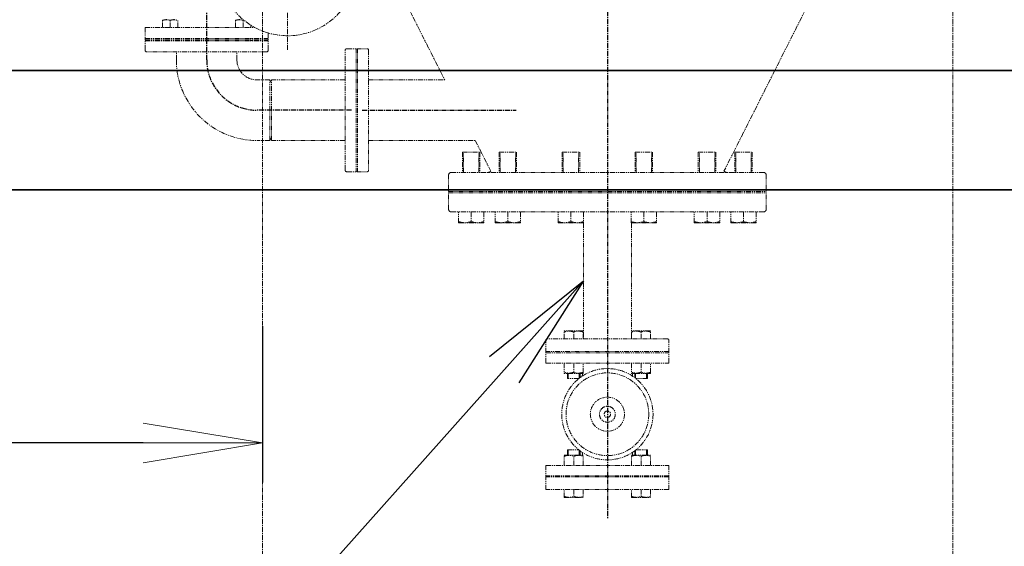
# Model space of a CAD drawing. Extents: x -23964 to 10145, y 8720 to 34538.
# Drawn here: x -10478 to -9237, y 15639 to 16302 of the extents above; entities that cross this region are included whole.
import ezdxf

# ---------------------------------------------------------------- set-up
doc = ezdxf.new("R2010")
doc.units = 0
doc.header["$LTSCALE"] = 5
doc.linetypes.add('CENTER', pattern=[2, 1.25, -0.25, 0.25, -0.25])
doc.linetypes.add('PHANTOM', pattern=[2.5, 1.25, -0.25, 0.25, -0.25, 0.25, -0.25])
doc.layers.get('0').update_dxf_attribs({"color": 255, "linetype": 'CONTINUOUS'})
doc.layers.get('Defpoints').update_dxf_attribs({"color": 251, "linetype": 'CONTINUOUS'})
doc.layers.add('00_COMPONENTS', color=7, linetype='CONTINUOUS')
for name, color, linetype, lineweight in [('CENT001', 213, 'CENTER', 18), ('DIM001', 255, 'CONTINUOUS', 18), ('LINE002', 4, 'CONTINUOUS', 35), ('PHAN001', 1, 'PHANTOM', 18), ('実線', 4, 'CONTINUOUS', 35)]:
    doc.layers.add(name, color=color, linetype=linetype, lineweight=lineweight)
doc.styles.add('Dim_std', font='simplex.shx', dxfattribs={"width": 0.8, "bigfont": 'extfont.shx'})
doc.dimstyles.new('S1-50', dxfattribs={"dimscale": 50, "dimtxt": 3, "dimasz": 3, "dimexe": 1, "dimexo": 0.6, "dimgap": 1, "dimtad": 3, "dimzin": 9, "dimdsep": 46, "dimtxsty": 'Dim_std', "dimblk1": 'OPEN', "dimblk2": 'OPEN', "dimsah": 1, "dimcen": 0, "dimazin": 2, "dimtfac": 1, "dimtmove": 0, "dimatfit": 0, "dimldrblk": 'OPEN', "dimfxl": 1, "dimtfill": 1, "dimtolj": 1, "dimtzin": 0, "dimarcsym": 0})

# ---------------------------------------------------------------- blocks, each defined once
blk = doc.blocks.new('*D82')
at = {"layer": 'Defpoints', "color": 0, "ltscale": 0.5, "transparency": 16777216}
for p in [(-5389, 33196), (-5387.1, 31926.5), (-11674.1, 14008.6)]:
    blk.add_point(p, dxfattribs=at)
at = {"layer": 'DIM001', "color": 0, "linetype": 'ByBlock', "lineweight": -2, "ltscale": 0.5, "transparency": 16777216}
for p, q in [((-5389, 32896), (-5389, 33668.9)), ((-5387.1, 32596), (-5389, 32896)), ((-5387.1, 31956.5), (-5387.1, 32596))]:
    blk.add_line(p, q, dxfattribs=at)
at = {"layer": 'DIM001', "color": 0, "ltscale": 0.5, "transparency": 16777216, "insert": (-5514, 33457.4), "char_height": 150, "attachment_point": 5, "rotation": 90, "style": 'Dim_std', "bg_fill": 3, "box_fill_scale": 1.1, "bg_fill_color": 9, "bg_fill_true_color": 13158600, "bg_fill_transparency": 0}
blk.add_mtext('\\A1;6287', dxfattribs=at)
blk = doc.blocks.new('_OPEN')
at = {"color": 0, "linetype": 'ByBlock'}
for p, q in [((-1, 0.1667), (0, 0)), ((0, 0), (-1, -0.1667)), ((0, 0), (-1, 0))]:
    blk.add_line(p, q, dxfattribs=at)
blk = doc.blocks.new('*D89')
at = {"layer": 'Defpoints', "color": 0, "transparency": 16777216}
for p in [(-12372.1, 16153.4), (-10172.1, 15946.2), (-12372.1, 15769)]:
    blk.add_point(p, dxfattribs=at)
at = {"layer": 'DIM001', "color": 0, "lineweight": -2, "transparency": 16777216}
for p, q in [((-12372.1, 16123.4), (-12372.1, 15719)), ((-10172.1, 15916.2), (-10172.1, 15719)), ((-10322.1, 15769), (-12222.1, 15769))]:
    blk.add_line(p, q, dxfattribs=at)
at = {"layer": 'DIM001', "color": 0, "lineweight": -2, "transparency": 16777216, "xscale": 150, "yscale": 150, "zscale": 150, "rotation": 180}
blk.add_blockref('_OPEN', (-12372.1, 15769), dxfattribs=at)
at = {"layer": 'DIM001', "color": 0, "lineweight": -2, "transparency": 16777216, "xscale": 150, "yscale": 150, "zscale": 150}
blk.add_blockref('_OPEN', (-10172.1, 15769), dxfattribs=at)
at = {"layer": 'DIM001', "color": 0, "transparency": 16777216, "insert": (-11079, 15894), "char_height": 150, "attachment_point": 5, "style": 'Dim_std', "bg_fill": 3, "box_fill_scale": 1.1, "bg_fill_color": 9, "bg_fill_true_color": 13158600, "bg_fill_transparency": 0}
blk.add_mtext('\\A1;2200', dxfattribs=at)
blk = doc.blocks.new('A$C2ABA3C43')
at = {"layer": '00_COMPONENTS', "color": 2, "linetype": 'CENTER'}
for p, q in [((-504.8, -223), (-504.8, 516)), ((0, -1.8), (0, -800.3)), ((-322.3, -286.5), (-441.3, -286.5)), ((-308.8, -286.5), (-114.8, -286.5))]:
    blk.add_line(p, q, dxfattribs=at)
blk.add_arc((-441.3, -223), 63.5, 180, 270, dxfattribs=at)
at = {"layer": 'CENT001'}
blk.add_line((-402.8, 6), (-402.8, -210.7), dxfattribs=at)
at = {"layer": 'PHAN001'}
for p, q in [((-329.3, -1.8), (-204.9, -248.4)), ((329.3, -1.8), (146.9, -363.3)), ((-560.3, -182.2), (-560.3, -172.5)), ((-550.8, -182.2), (-550.8, -173.3)), ((-541.3, -182.2), (-541.3, -172.5)), ((-468.3, -182.2), (-468.3, -172.5)), ((-458.8, -182.2), (-458.8, -173.3)), ((-582.3, -182.2), (-582.3, -196.2)), ((-582.3, -182.2), (-444.2, -182.2)), ((-449.3, -182.2), (-449.3, -179.2)), ((-582.3, -196.2), (-427.3, -196.2)), ((-582.3, -196.8), (-582.3, -198.3)), ((-582.3, -196.8), (-427.3, -196.8)), ((-582.3, -198.3), (-427.3, -198.3)), ((-561.3, -196.2), (-561.3, -196.8)), ((-561.3, -198.3), (-561.3, -199)), ((-448.3, -196.2), (-448.3, -196.8)), ((-448.3, -198.3), (-448.3, -199)), ((-427.3, -189.1), (-427.3, -196.2)), ((-427.3, -196.8), (-427.3, -198.3)), ((-582.3, -211), (-582.3, -199)), ((-582.3, -199), (-427.3, -199)), ((-427.3, -211), (-427.3, -199)), ((-328.3, -209), (-302.8, -209)), ((-316.3, -209), (-316.3, -364)), ((-314.8, -209), (-314.8, -364)), ((-429.3, -213), (-580.3, -213)), ((-542.9, -223), (-542.9, -213)), ((-466.6, -223), (-466.6, -213)), ((-330.3, -362), (-330.3, -211)), ((-300.8, -211), (-300.8, -362)), ((-425.4, -248.4), (-441.3, -248.4)), ((-425.4, -324.6), (-425.4, -248.4)), ((-425.4, -248.4), (-423.3, -251.9)), ((-330.3, -248.4), (-423.3, -248.4)), ((-423.3, -324.6), (-423.3, -248.4)), ((-300.8, -248.4), (-204.9, -248.4)), ((-425.4, -324.6), (-423.3, -321)), ((-425.4, -324.6), (-441.3, -324.6)), ((-330.3, -324.6), (-423.3, -324.6)), ((-300.8, -324.6), (-166.4, -324.6)), ((-166.4, -324.6), (-146.9, -363.3)), ((-182.5, -339.5), (-160.5, -339.5)), ((-182.5, -339.5), (-182.5, -365)), ((-181.1, -365), (-181.1, -339.5)), ((-161.8, -365), (-161.8, -339.5)), ((-160.5, -339.5), (-160.5, -365)), ((-136.5, -339.5), (-114.5, -339.5)), ((-136.5, -339.5), (-136.5, -365)), ((-135.2, -365), (-135.2, -339.5)), ((-115.9, -365), (-115.9, -339.5)), ((-114.5, -339.5), (-114.5, -365)), ((-56.9, -339.5), (-34.9, -339.5)), ((-56.9, -339.5), (-56.9, -365)), ((-55.6, -365), (-55.6, -339.5)), ((-36.3, -365), (-36.3, -339.5)), ((-34.9, -339.5), (-34.9, -365)), ((34.9, -339.5), (56.9, -339.5)), ((34.9, -339.5), (34.9, -365)), ((36.3, -365), (36.3, -339.5)), ((55.6, -365), (55.6, -339.5)), ((56.9, -339.5), (56.9, -365)), ((114.5, -339.5), (136.5, -339.5)), ((114.5, -339.5), (114.5, -365)), ((115.9, -365), (115.9, -339.5)), ((135.2, -365), (135.2, -339.5)), ((136.5, -339.5), (136.5, -365)), ((160.5, -339.5), (182.5, -339.5)), ((160.5, -339.5), (160.5, -365)), ((161.8, -365), (161.8, -339.5)), ((181.1, -365), (181.1, -339.5)), ((182.5, -339.5), (182.5, -365)), ((-328.3, -364), (-302.8, -364)), ((-200, -411.5), (-200, -368)), ((197, -365), (-197, -365)), ((200, -411.5), (200, -368)), ((-200, -389), (200, -389)), ((-200, -390.5), (200, -390.5)), ((197, -414.5), (-197, -414.5)), ((-187.5, -428.2), (-187.5, -414.5)), ((-171.5, -414.5), (-171.5, -426.8)), ((-155.5, -414.5), (-155.5, -428.2)), ((-141.5, -428.2), (-141.5, -414.5)), ((-125.5, -414.5), (-125.5, -426.8)), ((-109.5, -414.5), (-109.5, -428.2)), ((-61.9, -428.2), (-61.9, -414.5)), ((-45.9, -414.5), (-45.9, -426.8)), ((-29.9, -414.5), (-29.9, -428.2)), ((29.9, -428.2), (29.9, -414.5)), ((45.9, -414.5), (45.9, -426.8)), ((61.9, -414.5), (61.9, -428.2)), ((109.5, -428.2), (109.5, -414.5)), ((125.5, -414.5), (125.5, -426.8)), ((141.5, -414.5), (141.5, -428.2)), ((155.5, -428.2), (155.5, -414.5)), ((171.5, -414.5), (171.5, -426.8)), ((187.5, -414.5), (187.5, -428.2)), ((-187, -428.5), (-187.5, -428.2)), ((-187, -428.5), (-156, -428.5)), ((-156, -428.5), (-155.5, -428.2)), ((-141, -428.5), (-141.5, -428.2)), ((-141, -428.5), (-110, -428.5)), ((-110, -428.5), (-109.5, -428.2)), ((-61.4, -428.5), (-61.9, -428.2)), ((-61.4, -428.5), (-30.4, -428.5)), ((-30.4, -428.5), (-29.9, -428.2)), ((-30.2, -428.4), (-30.2, -574.5)), ((30.4, -428.5), (29.9, -428.2)), ((30.2, -428.4), (30.2, -574.5)), ((30.4, -428.5), (61.4, -428.5)), ((61.4, -428.5), (61.9, -428.2)), ((110, -428.5), (109.5, -428.2)), ((110, -428.5), (141, -428.5)), ((141, -428.5), (141.5, -428.2)), ((156, -428.5), (155.5, -428.2)), ((156, -428.5), (187, -428.5)), ((187, -428.5), (187.5, -428.2)), ((-54.4, -564.8), (-53.9, -564.5)), ((-54.4, -574.5), (-54.4, -564.8)), ((-30.9, -564.5), (-53.9, -564.5)), ((-42.4, -574.5), (-42.4, -565.9)), ((-30.4, -564.8), (-30.9, -564.5)), ((-30.4, -574.5), (-30.4, -564.8)), ((30.4, -564.8), (30.9, -564.5)), ((30.4, -574.5), (30.4, -564.8)), ((53.9, -564.5), (30.9, -564.5)), ((42.4, -574.5), (42.4, -565.9)), ((54.4, -564.8), (53.9, -564.5)), ((54.4, -574.5), (54.4, -564.8)), ((-77.5, -605), (-77.5, -576.5)), ((75.5, -574.5), (-75.5, -574.5)), ((77.5, -605), (77.5, -576.5)), ((77.5, -590.5), (-77.5, -590.5)), ((-77.5, -592), (77.5, -592)), ((-77.5, -605), (77.5, -605)), ((-54.4, -605), (-54.4, -617.7)), ((-42.4, -605), (-42.4, -616.6)), ((-30.4, -617.7), (-30.4, -605)), ((30.4, -605), (30.4, -617.7)), ((42.4, -605), (42.4, -616.6)), ((54.4, -617.7), (54.4, -605)), ((-54.4, -617.7), (-53.9, -618)), ((-30.9, -618), (-53.9, -618)), ((-50.4, -624.5), (-50.4, -618)), ((-49.3, -618), (-49.3, -624.5)), ((-35.5, -618), (-35.5, -624.3)), ((-34.4, -623.5), (-34.4, -618)), ((-30.4, -617.7), (-30.9, -618)), ((30.4, -617.7), (30.9, -618)), ((53.9, -618), (30.9, -618)), ((34.4, -623.5), (34.4, -618)), ((35.5, -618), (35.5, -624.3)), ((49.3, -618), (49.3, -624.5)), ((50.4, -624.5), (50.4, -618)), ((54.4, -617.7), (53.9, -618)), ((-35.7, -624.5), (-50.4, -624.5)), ((50.4, -624.5), (35.7, -624.5)), ((-50.4, -714.5), (-35.7, -714.5)), ((-50.4, -714.5), (-50.4, -721)), ((-49.3, -721), (-49.3, -714.5)), ((-35.5, -721), (-35.5, -714.7)), ((-34.4, -715.5), (-34.4, -721)), ((34.4, -715.5), (34.4, -721)), ((35.5, -721), (35.5, -714.7)), ((35.7, -714.5), (50.4, -714.5)), ((49.3, -721), (49.3, -714.5)), ((50.4, -714.5), (50.4, -721)), ((-54.4, -721.3), (-53.9, -721)), ((-54.4, -734), (-54.4, -721.3)), ((-53.9, -721), (-30.9, -721)), ((-42.4, -734), (-42.4, -722.4)), ((-30.4, -721.3), (-30.9, -721)), ((-30.4, -734), (-30.4, -721.3)), ((30.4, -721.3), (30.9, -721)), ((30.4, -734), (30.4, -721.3)), ((30.9, -721), (53.9, -721)), ((42.4, -734), (42.4, -722.4)), ((54.4, -721.3), (53.9, -721)), ((54.4, -734), (54.4, -721.3)), ((-77.5, -734), (77.5, -734)), ((-77.5, -764.5), (-77.5, -734)), ((77.5, -764.5), (77.5, -734)), ((77.5, -747), (-77.5, -747)), ((77.5, -748.5), (-77.5, -748.5)), ((77.5, -764.5), (-77.5, -764.5)), ((-54.4, -774.2), (-54.4, -764.5)), ((-42.4, -764.5), (-42.4, -773.1)), ((-30.4, -764.5), (-30.4, -774.2)), ((30.4, -774.2), (30.4, -764.5)), ((42.4, -764.5), (42.4, -773.1)), ((54.4, -764.5), (54.4, -774.2)), ((-54.4, -774.2), (-53.9, -774.5)), ((-53.9, -774.5), (-30.9, -774.5)), ((-30.4, -774.2), (-30.9, -774.5)), ((30.4, -774.2), (30.9, -774.5)), ((30.9, -774.5), (53.9, -774.5)), ((54.4, -774.2), (53.9, -774.5))]:
    blk.add_line(p, q, dxfattribs=at)
for centre, radius in [((-402.8, -105.2), 87.5), ((0, -669.5), 57.5), ((0, -669.5), 52.1), ((0, -669.5), 21.5), ((0, -669.5), 10), ((0, -669.5), 4)]:
    blk.add_circle(centre, radius, dxfattribs=at)
for centre, radius, start, end in [((-452.4, -192.6), 20.3, 105.8074, 108.4758), ((-328.3, -211), 2, 90, 180), ((-302.8, -211), 2, 0, 90), ((-580.3, -211), 2, 180, 270), ((-441.3, -223), 101.7, 180, 270), ((-441.3, -223), 25.4, 180, 270), ((-429.3, -211), 2, 270, 0), ((-328.3, -362), 2, 180, 270), ((-302.8, -362), 2, 270, 0), ((-197, -368), 3, 90, 180), ((-151.1, -359), 6, 270, 313.9944), ((151.1, -359), 6, 226.0056, 270), ((197, -368), 3, 0, 90), ((-197, -411.5), 3, 180, 270), ((197, -411.5), 3, 270, 0), ((-75.5, -576.5), 2, 90, 180), ((75.5, -576.5), 2, 0, 90), ((-45.5, -619), 14, 349.0854, 4.1007), ((45.5, -619), 14, 175.8993, 190.9146), ((-45.5, -720), 14, 355.8993, 10.9146), ((45.5, -720), 14, 169.0854, 184.1007)]:
    blk.add_arc(centre, radius, start, end, dxfattribs=at)
for points in [[(-560.3, -173.3), (-558.7, -172.8), (-555.5, -172.1), (-552.3, -172.8), (-550.8, -173.3)], [(-550.8, -173.3), (-549.2, -172.8), (-546, -172.1), (-542.8, -172.8), (-541.3, -173.3)], [(-468.3, -173.3), (-466.8, -172.8), (-463.6, -172.1), (-460.4, -172.8), (-458.8, -173.3)], [(-187.5, -426.8), (-184.9, -427.6), (-179.5, -428.8), (-174, -427.6), (-171.5, -426.8)], [(-171.5, -426.8), (-168.9, -427.6), (-163.5, -428.8), (-158, -427.6), (-155.5, -426.8)], [(-141.5, -426.8), (-138.9, -427.6), (-133.5, -428.8), (-128.1, -427.6), (-125.5, -426.8)], [(-125.5, -426.8), (-122.9, -427.6), (-117.5, -428.8), (-112.1, -427.6), (-109.5, -426.8)], [(-61.9, -426.8), (-59.4, -427.6), (-53.9, -428.8), (-48.5, -427.6), (-45.9, -426.8)], [(-45.9, -426.8), (-43.4, -427.6), (-37.9, -428.8), (-32.5, -427.6), (-29.9, -426.8)], [(29.9, -426.8), (32.5, -427.6), (37.9, -428.8), (43.4, -427.6), (45.9, -426.8)], [(45.9, -426.8), (48.5, -427.6), (53.9, -428.8), (59.4, -427.6), (61.9, -426.8)], [(109.5, -426.8), (112.1, -427.6), (117.5, -428.8), (122.9, -427.6), (125.5, -426.8)], [(125.5, -426.8), (128.1, -427.6), (133.5, -428.8), (138.9, -427.6), (141.5, -426.8)], [(155.5, -426.8), (158, -427.6), (163.5, -428.8), (168.9, -427.6), (171.5, -426.8)], [(171.5, -426.8), (174, -427.6), (179.5, -428.8), (184.9, -427.6), (187.5, -426.8)], [(-42.4, -565.9), (-44.4, -565.2), (-48.4, -564.4), (-52.5, -565.2), (-54.4, -565.9)], [(-30.4, -565.9), (-32.4, -565.2), (-36.4, -564.4), (-40.5, -565.2), (-42.4, -565.9)], [(42.4, -565.9), (40.5, -565.2), (36.4, -564.4), (32.4, -565.2), (30.4, -565.9)], [(54.4, -565.9), (52.5, -565.2), (48.4, -564.4), (44.4, -565.2), (42.4, -565.9)], [(-42.4, -616.6), (-44.4, -617.3), (-48.4, -618.1), (-52.5, -617.3), (-54.4, -616.6)], [(-30.4, -616.6), (-32.4, -617.3), (-36.4, -618.1), (-40.5, -617.3), (-42.4, -616.6)], [(42.4, -616.6), (40.5, -617.3), (36.4, -618.1), (32.4, -617.3), (30.4, -616.6)], [(54.4, -616.6), (52.5, -617.3), (48.4, -618.1), (44.4, -617.3), (42.4, -616.6)], [(-54.4, -722.4), (-52.5, -721.7), (-48.4, -720.9), (-44.4, -721.7), (-42.4, -722.4)], [(-42.4, -722.4), (-40.5, -721.7), (-36.4, -720.9), (-32.4, -721.7), (-30.4, -722.4)], [(30.4, -722.4), (32.4, -721.7), (36.4, -720.9), (40.5, -721.7), (42.4, -722.4)], [(42.4, -722.4), (44.4, -721.7), (48.4, -720.9), (52.5, -721.7), (54.4, -722.4)], [(-54.4, -773.1), (-52.5, -773.8), (-48.4, -774.6), (-44.4, -773.8), (-42.4, -773.1)], [(-42.4, -773.1), (-40.5, -773.8), (-36.4, -774.6), (-32.4, -773.8), (-30.4, -773.1)], [(30.4, -773.1), (32.4, -773.8), (36.4, -774.6), (40.5, -773.8), (42.4, -773.1)], [(42.4, -773.1), (44.4, -773.8), (48.4, -774.6), (52.5, -773.8), (54.4, -773.1)]]:
    blk.add_open_spline(points, degree=3, knots=[0, 0, 0, 0, 0.5, 1, 1, 1, 1], dxfattribs=at)

msp = doc.modelspace()

# ---------------------------------------------------------------- linework, layer by layer
at = {"layer": 'CENT001'}
for p, q in [((-10172.1445, 11666.7545), (-10172.1445, 21850.985)), ((-9302.1425, 11666.7545), (-9302.1425, 21792.1303))]:
    msp.add_line(p, q, dxfattribs=at)
at = {"layer": '実線'}
msp.add_line((-8007.144, 16087.985), (-12353.3425, 16087.985), dxfattribs=at)

# ---------------------------------------------------------------- next in the draw order: dimensions: what is measured, and where the dimension line sits
at = {"layer": 'DIM001', "ltscale": 0.5}
dim = msp.add_ordinate_dim(feature_location=(-5387.1405, 31926.4648), offset=(-1.8402, 1269.5505), dtype=1, origin=(-11674.1445, 14008.5776), dimstyle='S1-50', override={"dimarcsym": 1}, dxfattribs=at)
dim.commit()
dim.dimension.update_dxf_attribs({"geometry": '*D82', "text_midpoint": (-5513.9808, 33457.4439)})

# ---------------------------------------------------------------- next in the draw order: linework, layer by layer
at = {"layer": '実線'}
msp.add_line((-8792.1445, 16237.985), (-10682.1445, 16237.985), dxfattribs=at)

# ---------------------------------------------------------------- next in the draw order: dimensions: what is measured, and where the dimension line sits
at = {"layer": 'DIM001'}
dim = msp.add_linear_dim(base=(-12372.1435, 15768.9841), p1=(-10172.1435, 15946.2186), p2=(-12372.1435, 16153.385), dimstyle='S1-50', override={"dimtxsty": 'Dim_std'}, dxfattribs=at)
dim.commit()
dim.dimension.update_dxf_attribs({"geometry": '*D89', "text_midpoint": (-11078.9838, 15768.9841), "dimtype": 160})

# ---------------------------------------------------------------- next in the draw order: block references
at = {"layer": 'LINE002'}
msp.add_blockref('A$C2ABA3C43', (-9737.5123, 16474.6745), dxfattribs=at)

# ---------------------------------------------------------------- next in the draw order: leaders
at = {"layer": 'DIM001', "ltscale": 0.5, "annotation_type": 0, "has_hookline": 1, "hookline_direction": 1, "text_width": 2184}
msp.add_leader([(-9767.7623, 15973.2295), (-12827.4742, 12538.6993), (-12977.4742, 12538.6993)], dimstyle='S1-50', override={"dimarcsym": 1}, dxfattribs=at)

doc.saveas('drawing.dxf')
